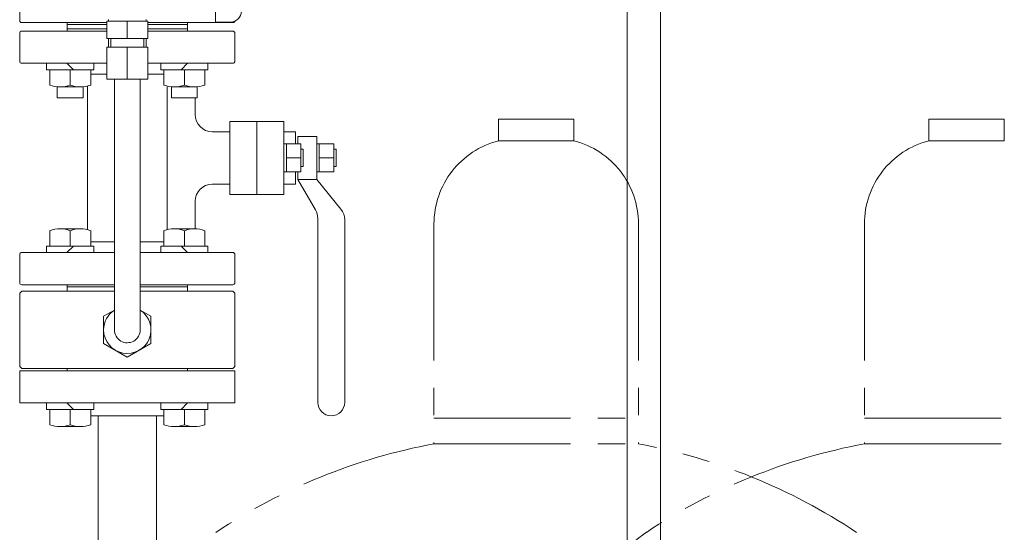
# Model space of a CAD drawing. Units: millimetres. Extents: x 4487 to 17188, y 737 to 8734.
# Drawn here: x 7219 to 7677, y 2069 to 2308 of the extents above; entities that cross this region are included whole.
import ezdxf

# ---------------------------------------------------------------- set-up
doc = ezdxf.new("R2010")
doc.units = ezdxf.units.MM
doc.linetypes.add('PHANTOM', pattern=[63.5, 31.75, -6.35, 6.35, -6.35, 6.35, -6.35])
doc.linetypes.add('実線', pattern=[0])
doc.layers.add('ガス管', color=7, linetype='Continuous')

msp = doc.modelspace()

# ---------------------------------------------------------------- linework, layer by layer
at = {"color": 6, "linetype": 'Continuous', "lineweight": 9}
for p, q in [((7310.02, 2372.64), (7310.02, 2306.64)), ((7219.02, 2320.94), (7219.02, 2306.94)), ((7219.52, 2306.44), (7219.02, 2306.94)), ((7219.52, 2306.44), (7259.49, 2306.44)), ((7241.02, 2306.44), (7241.02, 2305.44)), ((7241.02, 2306.44), (7241.02, 2302.44)), ((7259.49, 2306.99), (7269.02, 2306.99)), ((7259.49, 2298.99), (7259.49, 2306.99)), ((7260.32, 2307.74), (7260.32, 2306.99)), ((7269.02, 2306.99), (7278.55, 2306.99)), ((7269.02, 2306.99), (7269.02, 2298.99)), ((7277.72, 2307.74), (7277.72, 2306.99)), ((7278.55, 2298.99), (7278.55, 2306.99)), ((7318.52, 2306.44), (7278.55, 2306.44)), ((7297.02, 2306.44), (7297.02, 2305.44)), ((7297.02, 2306.44), (7297.02, 2302.44)), ((7317.02, 2306.64), (7310.02, 2306.64)), ((7318.52, 2306.44), (7319.02, 2306.94)), ((7219.02, 2288.44), (7219.02, 2301.44)), ((7220.02, 2302.44), (7259.49, 2302.44)), ((7241.02, 2305.44), (7259.49, 2305.44)), ((7241.02, 2303.44), (7259.49, 2303.44)), ((7297.02, 2305.44), (7278.55, 2305.44)), ((7278.55, 2303.44), (7297.02, 2303.44)), ((7278.55, 2302.44), (7318.02, 2302.44)), ((7319.02, 2288.44), (7319.02, 2301.44)), ((7259.49, 2298.99), (7269.02, 2298.99)), ((7260.32, 2298.99), (7260.32, 2294.99)), ((7261.32, 2298.99), (7261.32, 2294.99)), ((7269.02, 2298.99), (7278.55, 2298.99)), ((7276.72, 2298.99), (7276.72, 2294.99)), ((7277.72, 2298.99), (7277.72, 2294.99)), ((7259.49, 2294.99), (7269.02, 2294.99)), ((7259.49, 2294.99), (7259.49, 2279.99)), ((7269.02, 2294.99), (7278.55, 2294.99)), ((7269.02, 2294.99), (7269.02, 2279.99)), ((7278.55, 2294.99), (7278.55, 2279.99)), ((7220.02, 2287.44), (7259.49, 2287.44)), ((7231.53, 2287.44), (7231.53, 2284.44)), ((7231.53, 2284.44), (7253.47, 2284.44)), ((7233, 2284.44), (7233, 2277.28)), ((7241, 2287.44), (7244, 2284.44)), ((7242.5, 2284.44), (7242.5, 2277.28)), ((7252, 2284.44), (7252, 2277.28)), ((7253.47, 2287.44), (7253.47, 2284.44)), ((7278.55, 2287.44), (7318.02, 2287.44)), ((7284.57, 2287.44), (7284.57, 2284.44)), ((7306.51, 2284.44), (7284.57, 2284.44)), ((7286.04, 2284.44), (7286.04, 2277.28)), ((7297.04, 2287.44), (7294.04, 2284.44)), ((7295.54, 2284.44), (7295.54, 2277.28)), ((7305.04, 2284.44), (7305.04, 2277.28)), ((7306.51, 2287.44), (7306.51, 2284.44)), ((7252, 2282.44), (7259.49, 2282.44)), ((7259.49, 2279.99), (7269.02, 2279.99)), ((7263.02, 2163.43), (7263.02, 2279.99)), ((7269.02, 2279.99), (7278.55, 2279.99)), ((7275.02, 2163.44), (7275.02, 2279.99)), ((7278.55, 2282.44), (7286.04, 2282.44)), ((7236.5, 2276.44), (7236.5, 2271.44)), ((7237.02, 2276.44), (7247.99, 2276.44)), ((7248.5, 2276.44), (7248.5, 2271.44)), ((7250.52, 2243.44), (7250.52, 2276.82)), ((7287.52, 2243.44), (7287.52, 2276.44)), ((7289.54, 2276.44), (7289.54, 2271.44)), ((7301.02, 2276.44), (7290.05, 2276.44)), ((7301.54, 2276.44), (7301.54, 2271.44)), ((7248.5, 2271.44), (7236.5, 2271.44)), ((7301.54, 2271.44), (7289.54, 2271.44)), ((7300.52, 2263.63), (7300.52, 2271.44)), ((7316.72, 2260.44), (7316.72, 2226.44)), ((7341.72, 2260.44), (7316.72, 2260.44)), ((7329.22, 2260.44), (7329.22, 2226.44)), ((7341.72, 2260.44), (7341.72, 2226.44)), ((7308.52, 2255.63), (7316.72, 2255.63)), ((7341.72, 2255.63), (7347.22, 2255.63)), ((7347.22, 2255.63), (7347.22, 2249.94)), ((7348.22, 2253.44), (7357.02, 2253.44)), ((7348.22, 2253.44), (7348.22, 2249.94)), ((7357.02, 2253.44), (7357.02, 2233.44)), ((7341.72, 2249.94), (7349.72, 2249.94)), ((7342.92, 2249.94), (7342.92, 2236.94)), ((7349.72, 2249.94), (7349.72, 2236.94)), ((7350.72, 2247.44), (7349.72, 2247.44)), ((7350.72, 2247.44), (7350.72, 2239.44)), ((7357.02, 2249.94), (7365.02, 2249.94)), ((7358.22, 2249.94), (7358.22, 2236.94)), ((7365.02, 2249.94), (7365.02, 2236.94)), ((7366.02, 2247.44), (7365.02, 2247.44)), ((7366.02, 2247.44), (7366.02, 2239.44)), ((7250.52, 2243.44), (7250.52, 2210.05)), ((7287.52, 2243.44), (7287.52, 2210.05)), ((7342.92, 2243.44), (7349.72, 2243.44)), ((7358.22, 2243.44), (7365.02, 2243.44)), ((7350.72, 2239.44), (7349.72, 2239.44)), ((7366.02, 2239.44), (7365.02, 2239.44)), ((7349.72, 2236.94), (7341.72, 2236.94)), ((7347.22, 2236.94), (7347.22, 2231.24)), ((7348.22, 2236.94), (7348.22, 2233.44)), ((7348.22, 2233.44), (7357.02, 2233.44)), ((7356.44, 2219.3), (7348.22, 2233.44)), ((7365.02, 2236.94), (7357.02, 2236.94)), ((7357.02, 2233.44), (7368.23, 2219.64)), ((7308.52, 2231.24), (7316.72, 2231.24)), ((7308.52, 2231.24), (7316.72, 2231.24)), ((7341.72, 2231.24), (7347.22, 2231.24)), ((7341.72, 2231.24), (7347.22, 2231.24)), ((7341.72, 2226.44), (7316.72, 2226.44)), ((7300.52, 2210.44), (7300.52, 2223.24)), ((7357.52, 2215.28), (7357.52, 2129.69)), ((7370.02, 2214.6), (7370.02, 2129.69)), ((7237.02, 2210.44), (7247.99, 2210.44)), ((7301.02, 2210.44), (7290.05, 2210.44)), ((7233, 2202.44), (7233, 2209.59)), ((7242.5, 2202.44), (7242.5, 2209.59)), ((7252, 2202.44), (7252, 2209.59)), ((7286.04, 2202.44), (7286.04, 2209.59)), ((7295.54, 2202.44), (7295.54, 2209.59)), ((7305.04, 2202.44), (7305.04, 2209.59)), ((7231.53, 2202.44), (7253.47, 2202.44)), ((7231.53, 2199.44), (7231.53, 2202.44)), ((7241, 2199.44), (7244, 2202.44)), ((7252, 2204.44), (7263.02, 2204.44)), ((7253.47, 2199.44), (7253.47, 2202.44)), ((7275.02, 2204.44), (7286.04, 2204.44)), ((7284.57, 2199.44), (7284.57, 2202.44)), ((7306.51, 2202.44), (7284.57, 2202.44)), ((7297.04, 2199.44), (7294.04, 2202.44)), ((7306.51, 2199.44), (7306.51, 2202.44)), ((7219.02, 2198.44), (7219.02, 2185.44)), ((7263.02, 2199.44), (7220.02, 2199.44)), ((7275.02, 2199.44), (7318.02, 2199.44)), ((7319.02, 2198.44), (7319.02, 2185.44)), ((7263.02, 2184.44), (7220.02, 2184.44)), ((7241.02, 2184.44), (7241.02, 2181.44)), ((7263.02, 2183.44), (7241.02, 2183.44)), ((7275.02, 2184.44), (7318.02, 2184.44)), ((7275.02, 2183.44), (7297.02, 2183.44)), ((7297.02, 2184.44), (7297.02, 2181.44)), ((7220.02, 2181.44), (7219.02, 2180.44)), ((7219.02, 2180.44), (7219.02, 2146.44)), ((7263.02, 2181.44), (7220.02, 2181.44)), ((7275.13, 2181.44), (7275.02, 2181.55)), ((7275.02, 2181.44), (7318.02, 2181.44)), ((7319.02, 2180.44), (7318.02, 2181.44)), ((7319.02, 2180.44), (7319.02, 2146.44)), ((7258.02, 2169.79), (7263.02, 2172.67)), ((7258.02, 2169.79), (7258.02, 2157.09)), ((7280.02, 2169.79), (7275.02, 2172.67)), ((7280.02, 2169.79), (7280.02, 2157.09)), ((7258.02, 2157.09), (7269.02, 2150.73)), ((7280.02, 2157.09), (7269.02, 2150.73)), ((7219.02, 2146.44), (7220.02, 2145.44)), ((7319.02, 2146.44), (7318.02, 2145.44)), ((7269.02, 2145.44), (7220.02, 2145.44)), ((7269.02, 2145.44), (7318.02, 2145.44)), ((7231.53, 2129.44), (7231.53, 2126.44)), ((7241, 2129.44), (7244, 2126.44)), ((7253.47, 2129.44), (7253.47, 2126.44)), ((7284.57, 2129.44), (7284.57, 2126.44)), ((7297.04, 2129.44), (7294.04, 2126.44)), ((7306.51, 2129.44), (7306.51, 2126.44)), ((7231.53, 2126.44), (7253.47, 2126.44)), ((7233, 2126.44), (7233, 2119.28)), ((7242.5, 2126.44), (7242.5, 2119.28)), ((7252, 2126.44), (7252, 2119.28)), ((7306.51, 2126.44), (7284.57, 2126.44)), ((7286.04, 2126.44), (7286.04, 2119.28)), ((7295.54, 2126.44), (7295.54, 2119.28)), ((7305.04, 2126.44), (7305.04, 2119.28)), ((7237.02, 2118.44), (7247.99, 2118.44)), ((7301.02, 2118.44), (7290.05, 2118.44))]:
    msp.add_line(p, q, dxfattribs=at)
at = {"color": 4, "linetype": 'PHANTOM', "lineweight": 9, "ltscale": 2}
for p, q in [((7476.52, 2261.44), (7441.52, 2261.44)), ((7441.52, 2261.44), (7441.52, 2251.44)), ((7476.52, 2261.44), (7476.52, 2251.44)), ((7676.52, 2261.44), (7641.52, 2261.44)), ((7641.52, 2261.44), (7641.52, 2251.44)), ((7676.52, 2261.44), (7676.52, 2251.44)), ((7476.52, 2251.44), (7441.52, 2251.44)), ((7676.52, 2251.44), (7641.52, 2251.44)), ((7411.52, 2212.71), (7411.52, 2110.44)), ((7506.52, 2212.71), (7506.52, 2110.44)), ((7611.52, 2212.71), (7611.52, 2110.44)), ((7411.52, 2122.44), (7506.52, 2122.44)), ((7611.52, 2122.44), (7706.52, 2122.44)), ((7411.52, 2110.44), (7506.52, 2110.44)), ((7611.52, 2110.44), (7706.52, 2110.44))]:
    msp.add_line(p, q, dxfattribs=at)
at = {"color": 6, "linetype": 'Continuous', "lineweight": 9}
for centre, radius, start, end in [((7317.02, 2311.64), 5, 270, 0), ((7220.02, 2301.44), 1, 90, 180), ((7318.02, 2301.44), 1, 0, 90), ((7220.02, 2288.44), 1, 180, 270), ((7318.02, 2288.44), 1, 270, 0), ((7237.75, 2289.84), 13.42, 249.274, 290.726), ((7247.25, 2289.84), 13.42, 249.274, 290.726), ((7290.79, 2289.84), 13.42, 249.274, 290.726), ((7300.29, 2289.84), 13.42, 249.274, 290.726), ((7308.52, 2263.63), 8, 180, 270), ((7308.52, 2223.24), 8, 90, 180), ((7349.52, 2215.28), 8, 0, 30.1672), ((7362.02, 2214.6), 8, 0, 39.0938), ((7237.75, 2197.03), 13.42, 69.274, 110.726), ((7247.25, 2197.03), 13.42, 69.274, 110.726), ((7290.79, 2197.03), 13.42, 69.274, 110.726), ((7300.29, 2197.03), 13.42, 69.274, 110.726), ((7220.02, 2198.44), 1, 90, 180), ((7318.02, 2198.44), 1, 0, 90), ((7220.02, 2185.44), 1, 180, 270), ((7318.02, 2185.44), 1, 270, 0), ((7269.02, 2163.44), 11, 123.0557, 180), ((7269.02, 2163.44), 11, 180, 56.9443), ((7269.02, 2163.44), 6, 180, 0.014), ((7363.77, 2129.69), 6.25, 180, 0), ((7237.75, 2131.84), 13.42, 249.274, 290.726), ((7247.25, 2131.84), 13.42, 249.274, 290.726), ((7290.79, 2131.84), 13.42, 249.274, 290.726), ((7300.29, 2131.84), 13.42, 249.274, 290.726)]:
    msp.add_arc(centre, radius, start, end, dxfattribs=at)
at = {"color": 4, "linetype": 'PHANTOM', "lineweight": 9, "ltscale": 2}
for centre, radius, start, end in [((7451.52, 2212.71), 40, 104.4775, 180), ((7466.52, 2212.71), 40, 0, 75.5225), ((7651.52, 2212.71), 40, 104.4775, 180), ((7461.52, 1842.15), 272.9, 100.5571, 123.6732), ((7456.52, 1842.15), 272.9, 56.3268, 79.4429), ((7661.52, 1842.15), 272.9, 100.5571, 123.6732), ((7549.02, 2011.01), 70, 123.6732, 180)]:
    msp.add_arc(centre, radius, start, end, dxfattribs=at)
at = {"color": 6, "linetype": 'Continuous', "lineweight": 9}
msp.add_point((7278.55, 2306.99), dxfattribs=at)
at = {"layer": 'ガス管', "color": 6, "linetype": '実線', "lineweight": 9, "ltscale": 0.001}
for p, q in [((7501.27, 2318.84), (7501.27, 1782.84)), ((7516.77, 2318.84), (7516.77, 1782.84)), ((7319.02, 2144.44), (7219.02, 2144.44)), ((7219.02, 2144.44), (7219.02, 2129.44)), ((7241.02, 2145.44), (7297.02, 2145.44)), ((7241.02, 2145.44), (7241.02, 2144.44)), ((7297.02, 2145.44), (7297.02, 2144.44)), ((7319.02, 2129.44), (7319.02, 2144.44)), ((7319.02, 2129.44), (7219.02, 2129.44)), ((7286.04, 2123.44), (7252, 2123.44)), ((7255.42, 1776.04), (7255.42, 2123.44)), ((7282.62, 1762.44), (7282.62, 2123.44))]:
    msp.add_line(p, q, dxfattribs=at)

doc.saveas('drawing.dxf')
